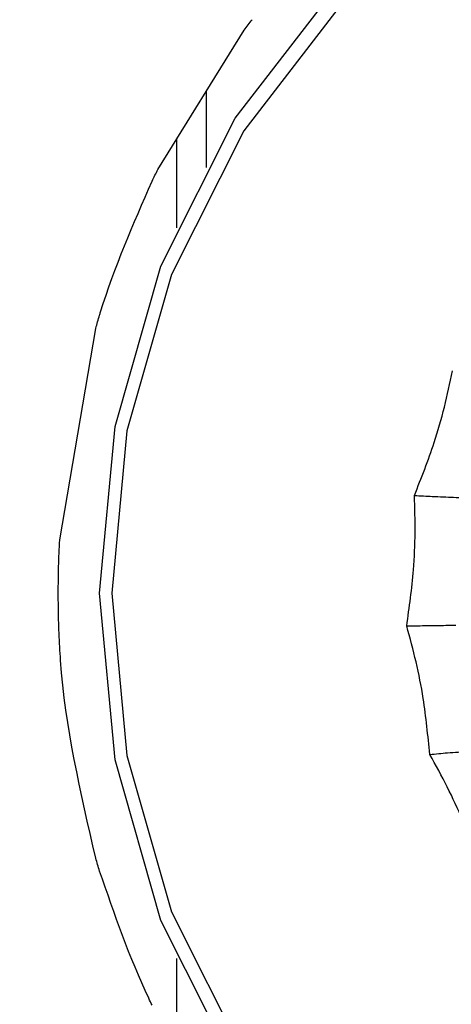
# Model space of a CAD drawing. Units: millimetres. Extents: x -40 to 297, y 0 to 733.
# Drawn here: x 123 to 128, y 632 to 642 of the extents above; entities that cross this region are included whole.
import ezdxf

# ---------------------------------------------------------------- set-up
doc = ezdxf.new("R2010")
doc.units = ezdxf.units.MM

# ---------------------------------------------------------------- blocks, each defined once
blk = doc.blocks.new('A$C7625')
at = {"color": 7, "linetype": 'Continuous', "lineweight": 25}
for p, q in [((22.828, 373.261), (23.787, 374.811)), ((23.365, 374.129), (23.365, 373.282)), ((23.036, 373.597), (23.036, 372.611)), ((21.738, 369.145), (22.138, 371.495)), ((23.036, 364.489), (23.036, 363.503))]:
    blk.add_line(p, q, dxfattribs=at)
at = {"color": 7, "linetype": 'Continuous', "lineweight": 25, "flags": 128}
for points in [[(36.078, 360.645), (34.533, 359.766), (32.857, 359.225), (31.114, 359.043), (29.371, 359.225), (27.695, 359.766), (26.151, 360.645), (24.797, 361.827), (23.686, 363.268), (22.86, 364.912), (22.352, 366.695), (22.18, 368.55), (22.352, 370.405), (22.86, 372.188), (23.686, 373.832), (24.797, 375.273)], [(24.866, 375.096), (23.784, 373.693), (22.98, 372.092), (22.485, 370.356), (22.318, 368.55), (22.485, 366.744), (22.98, 365.008), (23.784, 363.407), (24.866, 362.004), (26.184, 360.853), (27.688, 359.998), (29.319, 359.471), (31.016, 359.293)]]:
    blk.add_lwpolyline(points, dxfattribs=at)
at = {"color": 7, "linetype": 'Continuous', "lineweight": 25}
for radius in [18.34, 18.2, 16.7]:
    blk.add_circle((24.5, 368.55), radius, dxfattribs=at)
for points, knots in [([(23.787, 374.811), (23.802, 374.83), (23.831, 374.869), (23.861, 374.908), (23.876, 374.927)], [0, 0, 0, 0, 0.500003, 1, 1, 1, 1]), ([(22.764, 373.132), (22.775, 373.154), (22.796, 373.197), (22.817, 373.24), (22.828, 373.262)], [0, 0, 0, 0, 0.499996, 1, 1, 1, 1]), ([(22.181, 371.64), (22.184, 371.652), (22.341, 372.165), (22.555, 372.654), (22.764, 373.132)], [0, 0, 0, 0, 0.024079, 1, 1, 1, 1]), ([(22.138, 371.495), (22.145, 371.52), (22.159, 371.568), (22.173, 371.616), (22.181, 371.64)], [0, 0, 0, 0, 0.500004, 1, 1, 1, 1]), ([(25.678, 369.637), (25.755, 369.832), (25.883, 370.153), (26.016, 370.618), (26.072, 370.886), (26.101, 371.021)], [0, 0, 0, 0, 0.431945, 0.715441, 1, 1, 1, 1]), ([(25.592, 368.186), (25.622, 368.393), (25.67, 368.738), (25.691, 369.223), (25.682, 369.499), (25.678, 369.637)], [0, 0, 0, 0, 0.431945, 0.715441, 1, 1, 1, 1]), ([(25.678, 369.637), (25.745, 369.633), (25.856, 369.627), (25.999, 369.621), (26.115, 369.616), (26.187, 369.614), (26.223, 369.613)], [0, 0, 0, 0, 0.339993, 0.559995, 0.779998, 1, 1, 1, 1]), ([(21.722, 368.55), (21.722, 368.649), (21.724, 368.848), (21.733, 369.046), (21.738, 369.145)], [0, 0, 0, 0, 0.499998, 1, 1, 1, 1]), ([(21.738, 367.955), (21.733, 368.054), (21.724, 368.252), (21.722, 368.451), (21.722, 368.55)], [0, 0, 0, 0, 0.500002, 1, 1, 1, 1]), ([(25.592, 368.186), (25.66, 368.187), (25.771, 368.189), (25.914, 368.191), (26.03, 368.193), (26.103, 368.193), (26.139, 368.194)], [0, 0, 0, 0, 0.3399932, 0.5599955, 0.7799977, 1, 1, 1, 1]), ([(25.849, 366.757), (25.828, 366.965), (25.795, 367.31), (25.701, 367.787), (25.629, 368.053), (25.592, 368.186)], [0, 0, 0, 0, 0.431945, 0.715441, 1, 1, 1, 1]), ([(22.138, 365.605), (21.969, 366.333), (21.789, 367.11), (21.741, 367.905), (21.738, 367.955)], [0, 0, 0, 0, 0.936879, 1, 1, 1, 1]), ([(25.849, 366.757), (25.915, 366.763), (26.025, 366.774), (26.166, 366.784), (26.282, 366.791), (26.354, 366.795), (26.39, 366.796)], [0, 0, 0, 0, 0.339993, 0.559995, 0.779998, 1, 1, 1, 1]), ([(26.431, 365.441), (26.362, 365.637), (26.249, 365.961), (26.047, 366.398), (25.915, 366.637), (25.849, 366.757)], [0, 0, 0, 0, 0.431945, 0.715441, 1, 1, 1, 1]), ([(22.181, 365.46), (22.173, 365.484), (22.159, 365.532), (22.145, 365.58), (22.138, 365.605)], [0, 0, 0, 0, 0.4999964, 1, 1, 1, 1]), ([(22.764, 363.968), (22.752, 363.994), (22.521, 364.473), (22.346, 364.98), (22.181, 365.46)], [0, 0, 0, 0, 0.0534101, 1, 1, 1, 1])]:
    blk.add_open_spline(points, degree=3, knots=knots, dxfattribs=at)

msp = doc.modelspace()

# ---------------------------------------------------------------- block references
msp.add_blockref('A$C7625', (102.008, 267.565))

doc.saveas('drawing.dxf')
